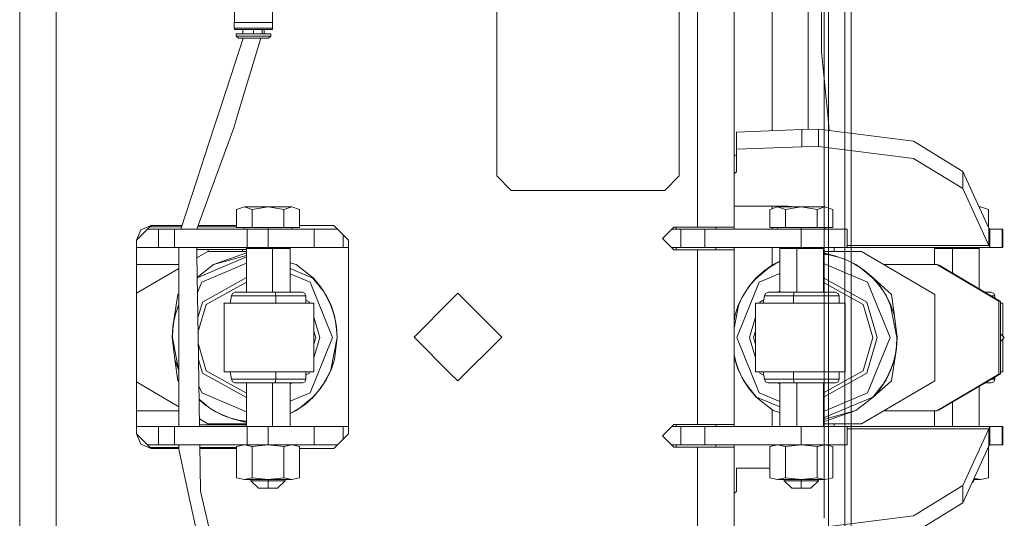
# Model space of a CAD drawing. Units: millimetres. Extents: x 967 to 9321, y -1551 to 1764.
# Drawn here: x 4531 to 4873, y -63 to 110 of the extents above; entities that cross this region are included whole.
import ezdxf

# ---------------------------------------------------------------- set-up
doc = ezdxf.new("R2010")
doc.units = ezdxf.units.MM
doc.layers.add('1', color=7, linetype='Continuous', true_color=0xffffff)

msp = doc.modelspace()

# ---------------------------------------------------------------- linework, layer by layer
at = {"layer": '1', "color": 18, "linetype": 'Continuous', "lineweight": 13}
for p, q in [((4817.715668, -0.000008), (4817.715668, 267.262481)), ((4820.000194, -0.000008), (4820.000194, 267.079077)), ((4810.576462, -0.000008), (4810.576938, 240.708313)), ((4810.599827, -0.000008), (4810.599827, 240.706461)), ((4812.084221, 240.586303), (4812.084221, -62.780597)), ((4792.452358, 160.233341), (4792.452358, 71.888454)), ((4804.963611, 152.39688), (4804.963611, 72.340796)), ((4804.963611, 72.340796), (4804.963611, 152.39688)), ((4696.702026, 56.157015), (4696.702026, 147.596977)), ((4760.201954, 56.157015), (4760.201954, 147.596977)), ((4779.252075, 38.377009), (4779.252075, 147.699676)), ((4779.252075, 38.377009), (4779.252075, 147.699676)), ((4543.540024, 144.949041), (4543.540024, 27.13751)), ((4543.540024, 144.949041), (4543.540024, 27.13751)), ((4766.551994, 38.377009), (4766.551994, 144.949041)), ((4766.551994, 144.949041), (4766.551994, 38.377009)), ((4530.839943, 142.335616), (4530.839943, -150.025763)), ((4530.839943, 142.335616), (4530.839943, -150.025763)), ((4792.452358, 137.818001), (4792.452358, 71.888454)), ((4809.652828, 121.654771), (4809.652828, 99.329374)), ((4809.652828, 121.654771), (4809.652828, 99.329374)), ((4605.519794, 117.509983), (4605.519794, 109.510026)), ((4618.720077, 117.509983), (4618.720077, 109.510026)), ((4605.464958, 109.510026), (4605.464958, 107.509993)), ((4605.464958, 109.510026), (4612.120174, 109.510026)), ((4605.464958, 107.509993), (4612.120174, 107.509993)), ((4605.519794, 107.509993), (4605.519794, 107.010029)), ((4605.519794, 107.010029), (4612.120174, 107.010029)), ((4608.44519, 107.010029), (4608.44519, 105.510018)), ((4612.120174, 109.510026), (4618.774914, 109.510026)), ((4618.774914, 107.509993), (4612.120174, 107.509993)), ((4612.120174, 107.010029), (4612.120174, 105.510018)), ((4618.720077, 107.010029), (4612.120174, 107.010029)), ((4615.203403, 105.510018), (4615.203403, 107.010029)), ((4615.795158, 107.010029), (4615.795158, 105.510018)), ((4618.720077, 107.509993), (4618.720077, 107.010029)), ((4618.774914, 109.510026), (4618.774914, 107.509993)), ((4601.146244, 81.263236), (4608.548792, 104.010008)), ((4606.120132, 105.510018), (4612.120174, 105.510018)), ((4606.120132, 105.510018), (4606.120132, 104.760013)), ((4606.120132, 104.760013), (4612.120174, 104.760013)), ((4606.120132, 104.760013), (4606.870197, 104.010008)), ((4606.870197, 104.010008), (4612.120174, 104.010008)), ((4606.983208, 78.385256), (4614.748823, 104.010008)), ((4618.120216, 105.510018), (4612.120174, 105.510018)), ((4618.120216, 104.760013), (4612.120174, 104.760013)), ((4617.370151, 104.010008), (4612.120174, 104.010008)), ((4618.120216, 104.760013), (4617.370151, 104.010008)), ((4618.120216, 105.510018), (4618.120216, 104.760013)), ((4809.652828, 99.329374), (4811.836742, 77.33234)), ((4809.652828, 99.329374), (4811.836742, 77.33234)), ((4598.521732, 73.1984), (4601.146244, 81.263236)), ((4605.329059, 72.9255), (4606.983208, 78.385256)), ((4811.836742, 77.33234), (4812.372123, 71.938648)), ((4811.836742, 77.33234), (4812.372123, 71.938648)), ((4592.457317, 54.714821), (4598.521732, 73.1984)), ((4605.329059, 72.9255), (4597.82555, 52.43235)), ((4780.140899, 71.400664), (4802.782558, 72.297744)), ((4802.782558, 72.297744), (4780.140899, 71.400664)), ((4802.782558, 72.297744), (4808.620952, 72.41299)), ((4808.620952, 72.41299), (4802.782558, 72.297744)), ((4802.782558, 66.331707), (4802.782558, 72.297744)), ((4802.782558, 72.297744), (4802.782558, 66.331707)), ((4841.634773, 68.23834), (4808.620952, 72.41299)), ((4808.620952, 66.446982), (4808.620952, 72.41299)), ((4808.620952, 72.41299), (4808.620952, 66.446982)), ((4841.634773, 68.23834), (4808.620952, 72.41299)), ((4780.140899, 71.400664), (4780.140899, 65.434657)), ((4780.140899, 71.400664), (4780.140899, 65.434657)), ((4780.140899, 65.434657), (4802.782558, 66.331707)), ((4802.782558, 66.331707), (4780.140899, 65.434657)), ((4780.140899, 57.541094), (4780.140899, 65.434657)), ((4780.140899, 65.434657), (4780.140899, 57.541094)), ((4802.782558, 66.331707), (4808.620952, 66.446982)), ((4808.620952, 66.446982), (4802.782558, 66.331707)), ((4841.634773, 62.272332), (4808.620952, 66.446982)), ((4841.634773, 62.272332), (4808.620952, 66.446982)), ((4841.634773, 68.23834), (4858.804249, 57.717912)), ((4858.804249, 57.717912), (4841.634773, 68.23834)), ((4779.252075, 62.979818), (4780.140899, 63.507102)), ((4780.140899, 63.507102), (4779.252075, 62.979818)), ((4858.804249, 51.751874), (4841.634773, 62.272332)), ((4858.804249, 51.751874), (4841.634773, 62.272332)), ((4701.782249, 51.077), (4696.702026, 56.157015)), ((4760.201954, 56.157015), (4755.122207, 51.077)), ((4779.252075, 57.013797), (4780.140899, 57.541094)), ((4780.140899, 57.541094), (4779.252075, 57.013797)), ((4858.804249, 51.751874), (4858.804249, 57.717912)), ((4867.857479, 37.998966), (4858.804249, 57.717912)), ((4858.804249, 57.717912), (4858.804249, 51.751874)), ((4867.857479, 37.998966), (4858.804249, 57.717912)), ((4586.847291, 37.614993), (4592.457317, 54.714821)), ((4597.82555, 52.43235), (4592.40031, 37.614993)), ((4867.857479, 32.032959), (4858.804249, 51.751874)), ((4867.857479, 32.032959), (4858.804249, 51.751874)), ((4755.122207, 51.077), (4701.782249, 51.077)), ((4608.972572, 45.375011), (4606.230282, 44.52651)), ((4606.230282, 38.215004), (4606.230282, 44.52651)), ((4608.972572, 45.375011), (4617.19992, 45.375011)), ((4611.715339, 44.52651), (4608.972572, 45.375011)), ((4611.715339, 44.52651), (4617.19992, 45.375011)), ((4611.715339, 38.215004), (4611.715339, 44.52651)), ((4617.19992, 45.375011), (4625.427269, 45.375011)), ((4622.684978, 44.52651), (4617.19992, 45.375011)), ((4622.684978, 44.52651), (4625.427269, 45.375011)), ((4622.684978, 38.215004), (4622.684978, 44.52651)), ((4628.169559, 44.52651), (4625.427269, 45.375011)), ((4628.169559, 38.215004), (4628.169559, 44.52651)), ((4797.974609, 45.667551), (4779.252075, 45.667551)), ((4779.252075, 45.667551), (4797.974609, 45.667551)), ((4794.392608, 45.375011), (4791.650318, 44.52651)), ((4791.650318, 38.215004), (4791.650318, 44.52651)), ((4792.452358, 45.667551), (4792.452358, 44.774672)), ((4792.452358, 45.667551), (4792.452358, 44.774672)), ((4794.392608, 45.375011), (4802.619957, 45.375011)), ((4797.135376, 44.52651), (4794.392608, 45.375011)), ((4797.135376, 44.52651), (4802.619957, 45.375011)), ((4797.135376, 38.215004), (4797.135376, 44.52651)), ((4800.2184, 45.375011), (4797.974609, 45.667551)), ((4800.2184, 45.375011), (4797.974609, 45.667551)), ((4802.619957, 45.375011), (4810.847305, 45.375011)), ((4808.105015, 44.52651), (4802.619957, 45.375011)), ((4808.105015, 44.52651), (4810.847305, 45.375011)), ((4808.105015, 38.215004), (4808.105015, 44.52651)), ((4813.589596, 44.52651), (4810.847305, 45.375011)), ((4813.589596, 38.215004), (4813.589596, 44.52651)), ((4864.471038, 45.375011), (4864.949249, 45.375011)), ((4864.530521, 45.245451), (4864.949249, 45.375011)), ((4867.69154, 44.52651), (4864.949249, 45.375011)), ((4867.69154, 38.360401), (4867.69154, 44.52651)), ((4571.47982, 33.805005), (4576.560043, 38.88499)), ((4572.968029, 37.397109), (4576.560043, 38.88499)), ((4581.131958, 38.503997), (4576.179032, 38.503997)), ((4587.138951, 38.503997), (4576.179032, 38.503997)), ((4576.560043, 38.88499), (4586.93602, 38.88499)), ((4576.560043, 38.88499), (4586.93602, 38.88499)), ((4581.131958, 38.503997), (4587.138951, 38.503997)), ((4587.263945, 38.88499), (4586.93602, 38.88499)), ((4587.263945, 38.88499), (4586.93602, 38.88499)), ((4592.72581, 38.503997), (4606.230282, 38.503997)), ((4606.230282, 38.503997), (4592.72581, 38.503997)), ((4606.230282, 38.88499), (4592.865307, 38.88499)), ((4606.230282, 38.88499), (4592.865307, 38.88499)), ((4611.715339, 38.215004), (4606.230282, 38.215004)), ((4608.900093, 37.614993), (4608.900093, 38.215004)), ((4611.715339, 38.215004), (4622.684978, 38.215004)), ((4617.19992, 37.614993), (4617.19992, 38.215004)), ((4622.684978, 38.215004), (4628.169559, 38.215004)), ((4625.500225, 37.614993), (4625.500225, 38.215004)), ((4633.493923, 38.88499), (4628.169559, 38.88499)), ((4633.493923, 38.88499), (4628.169559, 38.88499)), ((4633.493923, 38.88499), (4640.059971, 38.88499)), ((4633.493923, 38.88499), (4640.059971, 38.88499)), ((4640.059971, 38.88499), (4645.140194, 33.805005)), ((4640.059971, 38.88499), (4645.140194, 33.805005)), ((4754.360222, 34.440003), (4758.296989, 38.377009)), ((4754.360222, 34.440003), (4758.296989, 38.377009)), ((4758.296989, 38.377009), (4766.551994, 38.377009)), ((4758.296989, 38.377009), (4766.551994, 38.377009)), ((4759.121918, 38.377009), (4759.121918, 37.614993)), ((4766.551994, 38.377009), (4775.532268, 38.377009)), ((4766.551994, 38.377009), (4775.532268, 38.377009)), ((4772.902035, 38.377009), (4772.902035, 37.614993)), ((4772.902035, 38.377009), (4772.902035, 37.614993)), ((4775.532268, 38.377009), (4779.252075, 38.377009)), ((4775.532268, 38.377009), (4779.252075, 38.377009)), ((4779.252075, 37.614993), (4779.252075, 38.377009)), ((4779.252075, 37.614993), (4779.252075, 38.377009)), ((4797.135376, 38.215004), (4791.650318, 38.215004)), ((4792.452358, 38.215004), (4792.452358, 37.614993)), ((4792.452358, 38.215004), (4792.452358, 37.614993)), ((4794.320129, 37.614993), (4794.320129, 38.215004)), ((4797.135376, 38.215004), (4808.105015, 38.215004)), ((4802.619957, 37.614993), (4802.619957, 38.215004)), ((4808.105015, 38.215004), (4813.589596, 38.215004)), ((4810.919784, 37.614993), (4810.919784, 38.215004)), ((4867.857479, 37.998966), (4867.857479, 32.032959)), ((4868.221306, 37.614993), (4867.857479, 37.998966)), ((4867.857479, 32.032959), (4867.857479, 37.998966)), ((4868.221306, 37.614993), (4867.857479, 37.998966)), ((4572.968029, 37.397109), (4571.47982, 33.805005)), ((4575.289987, 37.614993), (4579.100155, 37.614993)), ((4579.100155, 37.614993), (4584.664367, 37.614993)), ((4579.100155, 37.614993), (4579.100155, 31.265013)), ((4579.100155, 37.614993), (4579.100155, 31.265013)), ((4584.664367, 37.614993), (4579.100155, 37.614993)), ((4584.664367, 37.614993), (4584.664367, 31.265013)), ((4584.664367, 37.614993), (4609.962009, 37.614993)), ((4584.664367, 37.614993), (4584.664367, 31.265013)), ((4609.962009, 37.614993), (4584.664367, 37.614993)), ((4609.962009, 37.614993), (4609.962009, 31.265013)), ((4609.962009, 37.614993), (4617.19992, 37.614993)), ((4609.962009, 37.614993), (4609.962009, 31.265013)), ((4617.19992, 37.614993), (4609.962009, 37.614993)), ((4617.19992, 37.614993), (4617.19992, 31.265013)), ((4633.202099, 37.614993), (4617.19992, 37.614993)), ((4617.19992, 37.614993), (4617.19992, 31.265013)), ((4633.202099, 37.614993), (4617.19992, 37.614993)), ((4633.202099, 37.614993), (4633.202099, 31.265013)), ((4633.202099, 37.614993), (4641.330026, 37.614993)), ((4633.202099, 37.614993), (4633.202099, 31.265013)), ((4641.330026, 37.614993), (4633.202099, 37.614993)), ((4643.362068, 35.583047), (4643.362068, 31.265013)), ((4643.362068, 35.583047), (4643.362068, 31.265013)), ((4758.296989, 30.502997), (4754.360222, 34.440003)), ((4754.360222, 34.440003), (4758.296989, 30.502997)), ((4757.53502, 37.614993), (4760.687851, 37.614993)), ((4760.687851, 37.614993), (4757.53502, 37.614993)), ((4760.687851, 37.614993), (4760.687851, 31.265013)), ((4760.687851, 37.614993), (4769.125007, 37.614993)), ((4760.687851, 37.614993), (4760.687851, 31.265013)), ((4769.125007, 37.614993), (4760.687851, 37.614993)), ((4769.125007, 37.614993), (4769.125007, 31.265013)), ((4769.125007, 37.614993), (4802.619957, 37.614993)), ((4769.125007, 37.614993), (4769.125007, 31.265013)), ((4802.619957, 37.614993), (4769.125007, 37.614993)), ((4802.619957, 37.614993), (4802.619957, 31.265013)), ((4818.622135, 37.614993), (4802.619957, 37.614993)), ((4802.619957, 37.614993), (4802.619957, 31.265013)), ((4818.622135, 37.614993), (4802.619957, 37.614993)), ((4818.622135, 37.614993), (4818.622135, 31.265013)), ((4818.622135, 37.614993), (4818.622135, 31.265013)), ((4872.504734, 37.614993), (4868.221306, 37.614993)), ((4868.221306, 31.265013), (4868.221306, 37.614993)), ((4872.504734, 37.614993), (4868.221306, 37.614993)), ((4868.221306, 31.265013), (4868.221306, 37.614993)), ((4872.724079, 37.614993), (4872.504734, 37.614993)), ((4872.504734, 31.265013), (4872.504734, 37.614993)), ((4872.724079, 37.614993), (4872.504734, 37.614993)), ((4872.504734, 31.265013), (4872.504734, 37.614993)), ((4872.724079, 31.265013), (4872.724079, 37.614993)), ((4872.724079, 31.265013), (4872.724079, 37.614993)), ((4571.47982, 33.805005), (4571.47982, 27.13751)), ((4571.47982, 27.13751), (4571.47982, 33.805005)), ((4579.100155, 31.265013), (4571.47982, 31.265013)), ((4584.664367, 31.265013), (4579.100155, 31.265013)), ((4584.664367, 31.265013), (4579.100155, 31.265013)), ((4584.664367, 31.265013), (4609.962009, 31.265013)), ((4609.962009, 31.265013), (4584.664367, 31.265013)), ((4586.128734, 27.665399), (4586.124294, 31.265013)), ((4592.380848, 31.265013), (4592.398189, 28.699241)), ((4609.735512, 30.912317), (4609.453224, 30.630014)), ((4609.735512, 30.912317), (4609.453224, 30.630014)), ((4609.735512, 30.934803), (4609.735512, 15.732906)), ((4611.296676, 30.934803), (4609.735512, 30.934803)), ((4610.088188, 31.265013), (4609.757996, 30.934803)), ((4610.088188, 31.265013), (4609.757996, 30.934803)), ((4617.19992, 31.265013), (4609.962009, 31.265013)), ((4617.19992, 31.265013), (4609.962009, 31.265013)), ((4611.199879, 30.934803), (4611.199879, 31.265013)), ((4611.296676, 30.934803), (4618.761085, 30.934803)), ((4617.19992, 30.934803), (4617.19992, 31.265013)), ((4633.202099, 31.265013), (4617.19992, 31.265013)), ((4633.202099, 31.265013), (4617.19992, 31.265013)), ((4618.761085, 30.934803), (4618.761085, 15.732906)), ((4618.761085, 30.934803), (4624.91753, 30.934803)), ((4623.199962, 30.934803), (4623.199962, 31.265013)), ((4624.91753, 30.934803), (4624.91753, 15.732906)), ((4633.202099, 31.265013), (4643.362068, 31.265013)), ((4643.362068, 31.265013), (4633.202099, 31.265013)), ((4645.140194, 31.265013), (4643.362068, 31.265013)), ((4645.140194, 31.265013), (4643.362068, 31.265013)), ((4645.140194, 33.805005), (4645.140194, 27.13751)), ((4645.140194, 33.805005), (4645.140194, 27.13751)), ((4760.687851, 31.265013), (4757.53502, 31.265013)), ((4760.687851, 31.265013), (4757.53502, 31.265013)), ((4759.121918, 31.265013), (4759.121918, 30.502997)), ((4769.125007, 31.265013), (4760.687851, 31.265013)), ((4769.125007, 31.265013), (4760.687851, 31.265013)), ((4802.619957, 31.265013), (4769.125007, 31.265013)), ((4802.619957, 31.265013), (4769.125007, 31.265013)), ((4772.902035, 31.265013), (4772.902035, 30.502997)), ((4772.902035, 31.265013), (4772.902035, 30.502997)), ((4779.252075, 30.502997), (4779.252075, 31.265013)), ((4779.252075, 30.502997), (4779.252075, 31.265013)), ((4792.452358, 31.265013), (4792.452358, 25.064007)), ((4792.452358, 31.265013), (4792.452358, 25.064007)), ((4801.058792, 30.934803), (4795.155548, 30.934803)), ((4795.155548, 15.732906), (4795.155548, 30.934803)), ((4796.619915, 30.934803), (4796.619915, 31.265013)), ((4810.337566, 30.934803), (4801.058792, 30.934803)), ((4801.058792, 15.732906), (4801.058792, 30.934803)), ((4802.619957, 30.934803), (4802.619957, 31.265013)), ((4802.619957, 31.265013), (4818.622135, 31.265013)), ((4818.622135, 31.265013), (4802.619957, 31.265013)), ((4808.619999, 30.934803), (4808.619999, 31.265013)), ((4810.337566, 15.732906), (4810.337566, 30.934803)), ((4814.02018, 31.265013), (4814.02018, 29.956899)), ((4814.02018, 29.956899), (4814.02018, 31.265013)), ((4867.857479, 32.032959), (4818.622135, 32.032959)), ((4867.857479, 32.032959), (4818.622135, 32.032959)), ((4868.221306, 31.265013), (4818.622135, 31.265013)), ((4868.221306, 31.265013), (4818.622135, 31.265013)), ((4849.004291, 30.934803), (4850.161098, 30.934803)), ((4849.004291, 25.384895), (4849.004291, 30.934803)), ((4850.161098, 30.934803), (4855.160736, 30.934803)), ((4850.721859, 30.934803), (4850.721859, 31.265013)), ((4855.160736, 30.934803), (4864.43951, 30.934803)), ((4855.160736, 22.413944), (4855.160736, 30.934803)), ((4856.721901, 30.934803), (4856.721901, 31.265013)), ((4862.721943, 30.934803), (4862.721943, 31.265013)), ((4864.43951, 16.948388), (4864.43951, 30.934803)), ((4868.221306, 31.265013), (4867.857479, 32.032959)), ((4868.221306, 31.265013), (4867.857479, 32.032959)), ((4872.504734, 31.265013), (4868.221306, 31.265013)), ((4872.504734, 31.265013), (4868.221306, 31.265013)), ((4872.724079, 31.265013), (4872.504734, 31.265013)), ((4872.724079, 31.265013), (4872.504734, 31.265013)), ((4586.16259, 0.476293), (4586.128734, 27.665399)), ((4596.373104, 30.630014), (4592.38514, 30.630014)), ((4596.373104, 30.630014), (4592.38514, 30.630014)), ((4592.849277, 0.463567), (4592.398189, 28.699241)), ((4592.413968, 27.711579), (4596.225761, 29.956899)), ((4609.735512, 27.998333), (4592.525578, 20.725376)), ((4609.735512, 29.956899), (4596.225761, 29.956899)), ((4596.373104, 30.630014), (4596.373104, 29.956899)), ((4608.302139, 30.630014), (4596.373104, 30.630014)), ((4596.373104, 29.956899), (4596.373104, 30.630014)), ((4608.302139, 30.630014), (4596.373104, 30.630014)), ((4598.205589, 25.363408), (4609.735512, 29.405573)), ((4609.735512, 28.515421), (4598.205589, 25.363408)), ((4608.302139, 29.956899), (4608.302139, 30.630014)), ((4609.453224, 30.630014), (4608.302139, 30.630014)), ((4608.302139, 30.630014), (4608.302139, 29.956899)), ((4609.453224, 30.630014), (4608.302139, 30.630014)), ((4766.551994, 30.502997), (4758.296989, 30.502997)), ((4766.551994, 30.502997), (4758.296989, 30.502997)), ((4766.551994, 27.13751), (4766.551994, 30.502997)), ((4779.252075, 30.502997), (4766.551994, 30.502997)), ((4766.551994, 30.502997), (4779.252075, 30.502997)), ((4766.551994, 27.13751), (4766.551994, 30.502997)), ((4779.252075, -30.202993), (4779.252075, 30.502997)), ((4779.252075, -30.202993), (4779.252075, 30.502997)), ((4810.337566, 29.956899), (4823.594116, 29.956899)), ((4814.686798, 28.290949), (4810.337566, 29.464318)), ((4811.002277, 29.038779), (4810.337566, 29.083224)), ((4812.838577, 28.633646), (4810.337566, 29.012107)), ((4811.002277, 29.038779), (4814.686798, 28.290949)), ((4812.838577, 28.633646), (4815.563701, 27.937136)), ((4814.686798, 28.290949), (4818.244957, 27.058802)), ((4818.209194, 26.971422), (4815.563701, 27.937136)), ((4849.035286, 14.970891), (4823.594116, 29.956899)), ((4543.540024, 27.13751), (4543.540024, -26.837506)), ((4543.540024, -26.837506), (4543.540024, 27.13751)), ((4571.47982, 27.13751), (4571.47982, -26.837506)), ((4571.47982, 27.13751), (4571.47982, -26.837506)), ((4586.131574, 25.384895), (4571.47982, 25.384895)), ((4571.47982, 15.380412), (4586.133284, 24.01197)), ((4592.522561, 20.914246), (4598.205589, 25.363408)), ((4609.735512, 25.796023), (4594.133877, 19.202642)), ((4626.928352, 25.363408), (4624.91753, 25.954737)), ((4626.928352, 25.363408), (4624.91753, 25.91312)), ((4632.811569, 20.639501), (4624.91753, 23.97554)), ((4632.877373, 20.706378), (4626.928352, 25.363408)), ((4645.140194, -26.837506), (4645.140194, 27.13751)), ((4645.140194, -26.837506), (4645.140194, 27.13751)), ((4766.551994, 27.13751), (4766.551994, -26.837506)), ((4766.551994, 27.13751), (4766.551994, -26.837506)), ((4787.008308, 20.639501), (4791.34705, 24.272136)), ((4792.891525, 25.363408), (4789.767765, 23.233793)), ((4791.34705, 24.272136), (4793.756985, 25.745831)), ((4795.155548, 26.502467), (4792.891525, 25.363408)), ((4793.756985, 25.745831), (4795.155548, 26.420757)), ((4825.686477, 19.202642), (4810.337566, 25.689056)), ((4818.209194, 26.971422), (4820.749306, 25.745831)), ((4821.614288, 25.363408), (4818.244957, 27.058802)), ((4823.159241, 24.272136), (4820.749306, 25.745831)), ((4821.614288, 25.363408), (4824.738525, 23.233793)), ((4827.497505, 20.639501), (4823.159241, 24.272136)), ((4831.355831, 25.384895), (4849.807762, 25.384895)), ((4849.807762, 25.384895), (4871.368431, 12.684904)), ((4849.807762, 25.384895), (4850.578331, 25.113158)), ((4871.908211, 12.549035), (4850.578331, 25.113158)), ((4609.735512, 20.841869), (4594.352268, 12.320242)), ((4631.806396, 19.202642), (4624.91753, 22.113861)), ((4636.372112, 16.213111), (4632.811569, 20.639501)), ((4635.354542, 17.824404), (4632.877373, 20.706378)), ((4784.465812, 17.824404), (4786.942982, 20.706378)), ((4785.121464, 18.515519), (4787.008308, 20.639501)), ((4789.767765, 23.233793), (4786.942982, 20.706378)), ((4795.155548, 22.220737), (4788.013958, 19.202642)), ((4810.337566, 20.701608), (4825.467609, 12.320242)), ((4827.563309, 20.706378), (4824.738525, 23.233793)), ((4827.497505, 20.639501), (4829.38435, 18.515519)), ((4827.563309, 20.706378), (4833.953403, 14.970891)), ((4830.040478, 17.824404), (4827.563309, 20.706378)), ((4594.133877, 19.202642), (4592.609873, 15.448981)), ((4609.735512, 19.293756), (4595.667862, 11.500828)), ((4639.608406, -0.015088), (4631.806396, 19.202642)), ((4637.441658, 14.637194), (4635.354542, 17.824404)), ((4788.013958, 19.202642), (4780.211471, -0.015088)), ((4782.378219, 14.637194), (4784.465812, 17.824404)), ((4785.121464, 18.515519), (4783.447765, 16.213111)), ((4810.337566, 19.153547), (4824.152492, 11.500828)), ((4833.488487, -0.015088), (4825.686477, 19.202642)), ((4831.058048, 16.213111), (4829.38435, 18.515519)), ((4832.127594, 14.637194), (4830.040478, 17.824404)), ((4584.089779, 3.809921), (4585.866951, 14.970891)), ((4586.144232, 15.219767), (4585.866951, 14.970891)), ((4604.438328, 14.46291), (4604.005359, 11.922888)), ((4604.438328, 14.46291), (4604.791187, 15.360914)), ((4607.107662, 14.46291), (4604.438328, 14.46291)), ((4605.642341, 15.732906), (4604.791187, 15.360914)), ((4608.059429, 15.732906), (4605.642341, 15.732906)), ((4619.868778, 14.46291), (4607.107662, 14.46291)), ((4608.059429, 15.732906), (4619.617008, 15.732906)), ((4619.617008, 15.732906), (4619.795345, 15.360914)), ((4619.617008, 15.732906), (4627.358936, 15.732906)), ((4619.795345, 15.360914), (4619.868778, 14.46291)), ((4619.868778, 14.46291), (4619.868778, 11.922888)), ((4628.417515, 14.46291), (4619.868778, 14.46291)), ((4624.91753, 16.015122), (4625.426986, 15.732906)), ((4629.149936, 15.732906), (4627.358936, 15.732906)), ((4630.394958, 14.46291), (4628.417515, 14.46291)), ((4629.149936, 15.732906), (4630.030178, 15.360914)), ((4630.394958, 14.46291), (4630.030178, 15.360914)), ((4630.394958, 14.46291), (4630.394958, 11.922888)), ((4636.372112, 16.213111), (4637.816452, 13.75439)), ((4639.103435, 11.199288), (4637.441658, 14.637194)), ((4637.816452, 13.75439), (4639.018081, 11.163078)), ((4680.934929, 13.08494), (4683.23996, 15.390001)), ((4683.23996, 15.390001), (4680.934929, 13.08494)), ((4698.480152, 0.149987), (4683.23996, 15.390001)), ((4698.480152, 0.149987), (4683.23996, 15.390001)), ((4782.378219, 14.637194), (4780.716442, 11.199288)), ((4782.003425, 13.75439), (4780.802273, 11.163078)), ((4782.003425, 13.75439), (4783.447765, 16.213111)), ((4789.425396, 11.922888), (4789.858364, 14.46291)), ((4789.858364, 14.46291), (4790.211223, 15.360914)), ((4789.858364, 14.46291), (4799.951099, 14.46291)), ((4791.062378, 15.732906), (4790.211223, 15.360914)), ((4800.202869, 15.732906), (4791.062378, 15.732906)), ((4794.392891, 15.732906), (4795.155548, 16.155384)), ((4799.951099, 14.46291), (4800.025009, 15.360914)), ((4799.951099, 14.46291), (4810.062908, 14.46291)), ((4799.951099, 11.922888), (4799.951099, 14.46291)), ((4800.025009, 15.360914), (4800.202869, 15.732906)), ((4809.360527, 15.732906), (4800.202869, 15.732906)), ((4809.360527, 15.732906), (4814.569973, 15.732906)), ((4815.814995, 14.46291), (4810.062908, 14.46291)), ((4814.569973, 15.732906), (4815.450214, 15.360914)), ((4815.814995, 14.46291), (4815.450214, 15.360914)), ((4815.814995, 11.922888), (4815.814995, 14.46291)), ((4831.058048, 16.213111), (4832.502388, 13.75439)), ((4832.127594, 14.637194), (4833.789371, 11.199288)), ((4832.502388, 13.75439), (4833.704017, 11.163078)), ((4834.9972, 7.569484), (4833.953403, 14.970891)), ((4849.035286, -15.001096), (4849.035286, 14.970891)), ((4868.671917, 15.732906), (4866.503011, 15.732906)), ((4868.65906, 14.46291), (4869.916939, 14.46291)), ((4868.671917, 15.732906), (4869.552158, 15.360914)), ((4869.916939, 14.46291), (4869.552158, 15.360914)), ((4869.916939, 13.721971), (4869.916939, 14.46291)), ((4584.822677, 7.569484), (4586.030506, 11.199288)), ((4586.116337, 11.163078), (4585.169815, 8.46412)), ((4586.148933, 11.44429), (4586.030506, 11.199288)), ((4586.116337, 11.163078), (4586.149195, 11.233964)), ((4592.748122, 6.795313), (4594.352268, 12.320242)), ((4592.829145, 1.723761), (4595.667862, 11.500828)), ((4601.870083, 11.922888), (4601.895355, 11.878085)), ((4601.895355, 11.922888), (4601.870083, 11.922888)), ((4601.895355, 11.922888), (4609.007858, 11.922888)), ((4601.895355, -11.953094), (4601.895355, 11.922888)), ((4609.007858, 11.922888), (4620.372795, 11.922888)), ((4633.117222, 11.922888), (4620.372795, 11.922888)), ((4630.394958, 12.980873), (4631.587528, 12.320242)), ((4631.587528, 12.320242), (4631.702899, 11.922888)), ((4633.117222, -11.953094), (4633.117222, 11.922888)), ((4639.018081, 11.163078), (4639.964603, 8.46412)), ((4640.311264, 7.569484), (4639.103435, 11.199288)), ((4668.000244, 0.149987), (4680.934929, 13.08494)), ((4668.000244, 0.149987), (4680.934929, 13.08494)), ((4779.252075, 3.21291), (4780.802273, 11.163078)), ((4780.716442, 11.199288), (4779.508613, 7.569484)), ((4786.702656, 11.922888), (4789.729141, 11.922888)), ((4786.702656, 11.922888), (4786.702656, -11.953094)), ((4788.116979, 11.922888), (4788.232349, 12.320242)), ((4788.232349, 12.320242), (4789.624593, 13.091483)), ((4789.729141, 11.922888), (4799.447559, 11.922888)), ((4817.924999, 11.922888), (4799.447559, 11.922888)), ((4817.924999, 11.922888), (4817.924999, -11.953094)), ((4827.495598, -0.015088), (4824.152492, 11.500828)), ((4825.467609, 12.320242), (4829.049133, -0.015088)), ((4835.883163, -0.015088), (4833.704017, 11.163078)), ((4834.9972, 7.569484), (4833.789371, 11.199288)), ((4871.368431, -12.715109), (4871.368431, 12.684904)), ((4871.908211, 12.549035), (4871.908211, -12.579211)), ((4871.908211, 11.922888), (4872.670196, 11.922888)), ((4872.670196, 11.922888), (4872.670196, 0.549248)), ((4584.089779, 3.809921), (4584.822677, 7.569484)), ((4584.486984, 5.683474), (4585.169815, 8.46412)), ((4633.117222, 7.051738), (4635.169052, -0.015088)), ((4640.646957, 5.683474), (4639.964603, 8.46412)), ((4640.311264, 7.569484), (4641.044163, 3.809921)), ((4779.508613, 7.569484), (4779.252075, 5.580936)), ((4784.650825, -0.015088), (4786.702656, 7.051738)), ((4835.97567, -0.015088), (4834.9972, 7.569484)), ((4584.089779, 3.809921), (4583.844208, -0.015088)), ((4584.486984, 5.683474), (4584.074997, 2.847991)), ((4640.646957, 5.683474), (4641.059421, 2.847991)), ((4641.044163, 3.809921), (4641.289734, -0.015088)), ((4583.936714, -0.015088), (4584.074997, 2.847991)), ((4586.16259, 0.476293), (4586.201913, -30.965008)), ((4592.849277, 0.463567), (4593.351405, -30.965008)), ((4633.77335, -0.015088), (4633.117222, 2.244738)), ((4641.197227, -0.015088), (4641.059421, 2.847991)), ((4680.934929, -12.784936), (4668.000244, 0.149987)), ((4668.000244, 0.149987), (4680.934929, -12.784936)), ((4698.480152, 0.149987), (4683.23996, -15.089997)), ((4698.480152, 0.149987), (4683.23996, -15.089997)), ((4786.047005, -0.015088), (4786.702656, 2.243096)), ((4871.908211, 1.326669), (4873.223327, -0.015088)), ((4583.844208, -0.015088), (4584.822677, -7.599689)), ((4583.936714, -0.015088), (4586.116337, -11.193283)), ((4592.887941, -1.956448), (4595.667862, -11.531033)), ((4639.608406, -0.015088), (4631.806396, -19.232847)), ((4635.169052, -0.015088), (4633.117222, -7.08193)), ((4633.77335, -0.015088), (4633.117222, -2.27492)), ((4641.197227, -0.015088), (4639.018081, -11.193283)), ((4641.289734, -0.015088), (4640.311264, -7.599689)), ((4780.211471, -0.015088), (4788.013958, -19.232847)), ((4786.702656, -7.08193), (4784.650825, -0.015088)), ((4786.047005, -0.015088), (4786.702656, -2.273277)), ((4810.599827, -62.811962), (4810.599827, -0.000008)), ((4817.715668, -267.262482), (4817.715668, -0.000008)), ((4820.000194, -267.079078), (4820.000194, -0.000008)), ((4827.495598, -0.015088), (4824.152492, -11.531033)), ((4829.049133, -0.015088), (4825.467609, -12.350448)), ((4833.488487, -0.015088), (4825.686477, -19.232847)), ((4835.332893, -5.713679), (4835.745357, -2.878167)), ((4835.730099, -3.840126), (4835.97567, -0.015088)), ((4835.883163, -0.015088), (4835.745357, -2.878167)), ((4871.908211, -1.356847), (4873.223327, -0.015088)), ((4872.670196, -0.579424), (4872.670196, -11.953094)), ((4779.252075, -6.036017), (4779.855751, -8.494325)), ((4779.508613, -7.599689), (4779.252075, -6.28372)), ((4835.730099, -3.840126), (4833.953403, -15.001096)), ((4835.332893, -5.713679), (4834.650539, -8.494325)), ((4835.730099, -3.840126), (4834.9972, -7.599689)), ((4584.822677, -7.599689), (4585.866951, -15.001096)), ((4586.030506, -11.229493), (4584.822677, -7.599689)), ((4594.352268, -12.350448), (4592.978405, -7.618636)), ((4639.103435, -11.229493), (4640.311264, -7.599689)), ((4779.508613, -7.599689), (4780.716442, -11.229493)), ((4780.802273, -11.193283), (4779.855751, -8.494325)), ((4833.704017, -11.193283), (4834.650539, -8.494325)), ((4834.9972, -7.599689), (4833.789371, -11.229493)), ((4586.177611, -11.533826), (4586.030506, -11.229493)), ((4586.17735, -11.32491), (4586.116337, -11.193283)), ((4609.735512, -20.872075), (4594.352268, -12.350448)), ((4609.735512, -19.323961), (4595.667862, -11.531033)), ((4601.870083, -11.953094), (4601.895355, -11.908291)), ((4601.895355, -11.953094), (4601.870083, -11.953094)), ((4601.895355, -11.953094), (4609.007858, -11.953094)), ((4604.005359, -11.953094), (4604.438328, -14.493086)), ((4609.007858, -11.953094), (4620.372795, -11.953094)), ((4619.868778, -11.953094), (4619.868778, -14.493086)), ((4620.372795, -11.953094), (4633.117222, -11.953094)), ((4630.394958, -11.953094), (4630.394958, -14.493086)), ((4631.587528, -12.350448), (4630.394958, -13.011078)), ((4631.702898, -11.953094), (4631.587528, -12.350448)), ((4637.441658, -14.6674), (4639.103435, -11.229493)), ((4637.816452, -13.784595), (4639.018081, -11.193283)), ((4680.934929, -12.784936), (4683.23996, -15.089997)), ((4683.23996, -15.089997), (4680.934929, -12.784936)), ((4780.716442, -11.229493), (4782.378219, -14.6674)), ((4782.003425, -13.784595), (4780.802273, -11.193283)), ((4786.702656, -11.953094), (4789.729141, -11.953094)), ((4788.232349, -12.350448), (4788.116979, -11.953094)), ((4789.624595, -13.12169), (4788.232349, -12.350448)), ((4789.858364, -14.493086), (4789.425396, -11.953094)), ((4789.729141, -11.953094), (4799.447559, -11.953094)), ((4799.447559, -11.953094), (4817.924999, -11.953094)), ((4799.951099, -14.493086), (4799.951099, -11.953094)), ((4810.337566, -19.183752), (4824.152492, -11.531033)), ((4810.337566, -20.731813), (4825.467609, -12.350448)), ((4815.814995, -14.493086), (4815.814995, -11.953094)), ((4832.127594, -14.6674), (4833.789371, -11.229493)), ((4833.704017, -11.193283), (4832.502388, -13.784595)), ((4849.807762, -25.415101), (4871.368431, -12.715109)), ((4871.908211, -12.579211), (4850.578331, -25.143363)), ((4871.908211, -11.953094), (4872.670196, -11.953094)), ((4571.47982, -15.410618), (4586.193299, -24.077527)), ((4586.182301, -15.284142), (4585.866951, -15.001096)), ((4594.133877, -19.232847), (4593.124232, -16.746062)), ((4604.438328, -14.493086), (4607.107662, -14.493086)), ((4604.438328, -14.493086), (4604.791187, -15.391119)), ((4605.642341, -15.763112), (4604.791187, -15.391119)), ((4608.059429, -15.763112), (4605.642341, -15.763112)), ((4619.868778, -14.493086), (4607.107662, -14.493086)), ((4608.059429, -15.763112), (4619.617008, -15.763112)), ((4609.735512, -15.763112), (4609.735512, -30.965008)), ((4618.761085, -15.763112), (4618.761085, -30.965008)), ((4619.795345, -15.391119), (4619.617008, -15.763112)), ((4619.617008, -15.763112), (4627.358936, -15.763112)), ((4619.868778, -14.493086), (4619.795345, -15.391119)), ((4628.417515, -14.493086), (4619.868778, -14.493086)), ((4625.426986, -15.763112), (4624.91753, -16.045328)), ((4624.91753, -15.763112), (4624.91753, -30.965008)), ((4629.149936, -15.763112), (4627.358936, -15.763112)), ((4628.417515, -14.493086), (4630.394958, -14.493086)), ((4629.149936, -15.763112), (4630.030178, -15.391119)), ((4630.394958, -14.493086), (4630.030178, -15.391119)), ((4634.698414, -18.545725), (4636.372112, -16.243317)), ((4637.441658, -14.6674), (4635.354542, -17.854609)), ((4637.816452, -13.784595), (4636.372112, -16.243317)), ((4783.447765, -16.243317), (4782.003425, -13.784595)), ((4782.378219, -14.6674), (4784.465812, -17.854609)), ((4783.447765, -16.243317), (4787.008308, -20.669677)), ((4789.858364, -14.493086), (4799.951099, -14.493086)), ((4789.858364, -14.493086), (4790.211223, -15.391119)), ((4791.062378, -15.763112), (4790.211223, -15.391119)), ((4791.062378, -15.763112), (4800.202869, -15.763112)), ((4795.155548, -16.185589), (4794.392891, -15.763112)), ((4795.155548, -30.965008), (4795.155548, -15.763112)), ((4799.951099, -14.493086), (4810.062908, -14.493086)), ((4800.025009, -15.391119), (4799.951099, -14.493086)), ((4800.202869, -15.763112), (4800.025009, -15.391119)), ((4800.202869, -15.763112), (4809.360527, -15.763112)), ((4801.058792, -30.965008), (4801.058792, -15.763112)), ((4814.569973, -15.763112), (4809.360527, -15.763112)), ((4810.062908, -14.493086), (4815.814995, -14.493086)), ((4810.337566, -30.965008), (4810.337566, -15.763112)), ((4814.569973, -15.763112), (4815.450214, -15.391119)), ((4815.814995, -14.493086), (4815.450214, -15.391119)), ((4849.035286, -15.001096), (4823.594116, -29.987105)), ((4827.497505, -20.669677), (4831.058048, -16.243317)), ((4827.563309, -20.736583), (4833.953403, -15.001096)), ((4832.127594, -14.6674), (4830.040478, -17.854609)), ((4831.058048, -16.243317), (4832.502388, -13.784595)), ((4864.43951, -30.965008), (4864.43951, -16.978574)), ((4868.671917, -15.763112), (4866.502973, -15.763112)), ((4869.916939, -14.493086), (4868.659067, -14.493086)), ((4868.671917, -15.763112), (4869.552158, -15.391119)), ((4869.916939, -14.493086), (4869.552158, -15.391119)), ((4869.916939, -14.493086), (4869.916939, -13.752149)), ((4594.133877, -19.232847), (4609.735512, -25.826228)), ((4631.806396, -19.232847), (4624.91753, -22.144066)), ((4634.698414, -18.545725), (4632.811569, -20.669677)), ((4635.354542, -17.854609), (4632.877373, -20.736583)), ((4784.465812, -17.854609), (4786.942982, -20.736583)), ((4788.013958, -19.232847), (4795.155548, -22.250943)), ((4825.686477, -19.232847), (4810.337566, -25.719261)), ((4830.040478, -17.854609), (4827.563309, -20.736583)), ((4593.19864, -21.403343), (4596.661114, -24.302341)), ((4593.201488, -21.581603), (4595.081829, -23.263999)), ((4598.205589, -25.393613), (4595.081829, -23.263999)), ((4626.928352, -25.393613), (4630.052589, -23.263999)), ((4632.811569, -20.669677), (4628.473305, -24.302341)), ((4630.052589, -23.263999), (4632.877373, -20.736583)), ((4786.942982, -20.736583), (4792.891525, -25.393613)), ((4787.008308, -20.669677), (4795.155548, -24.112718)), ((4810.337566, -27.921505), (4827.497505, -20.669677)), ((4827.563309, -20.736583), (4821.614288, -25.393613)), ((4855.160736, -30.965008), (4855.160736, -22.444143)), ((4543.540024, -26.837506), (4543.540024, -76.583393)), ((4543.540024, -26.837506), (4543.540024, -76.583393)), ((4586.194972, -25.415101), (4571.47982, -25.415101)), ((4571.47982, -33.505001), (4571.47982, -26.837506)), ((4571.47982, -33.505001), (4571.47982, -26.837506)), ((4596.661114, -24.302341), (4599.071049, -25.776007)), ((4598.205589, -25.393613), (4601.575397, -27.089008)), ((4601.610683, -27.001627), (4599.071049, -25.776007)), ((4605.133079, -28.321155), (4601.575397, -27.089008)), ((4601.610683, -27.001627), (4604.256176, -27.967312)), ((4624.91753, -26.405427), (4626.928352, -25.393613)), ((4626.06337, -25.776007), (4624.91753, -26.328882)), ((4628.473305, -24.302341), (4626.06337, -25.776007)), ((4645.140194, -33.505001), (4645.140194, -26.837506)), ((4645.140194, -33.505001), (4645.140194, -26.837506)), ((4766.551994, -30.202993), (4766.551994, -26.837506)), ((4766.551994, -30.202993), (4766.551994, -26.837506)), ((4792.452358, -30.965008), (4792.452358, -25.049795)), ((4792.452358, -30.965008), (4792.452358, -25.049795)), ((4792.891525, -25.393613), (4795.155548, -26.012544)), ((4792.891525, -25.393613), (4795.155548, -26.059402)), ((4821.614288, -25.393613), (4810.337566, -29.347012)), ((4810.337566, -28.476407), (4821.614288, -25.393613)), ((4831.355831, -25.415101), (4849.807762, -25.415101)), ((4849.004291, -30.965008), (4849.004291, -25.415101)), ((4849.807762, -25.415101), (4850.578331, -25.143363)), ((4593.308325, -28.268602), (4596.225761, -29.987105)), ((4596.373104, -30.33001), (4593.34126, -30.33001)), ((4596.373104, -30.33001), (4593.34126, -30.33001)), ((4609.735512, -29.987105), (4596.225761, -29.987105)), ((4596.373104, -29.987105), (4596.373104, -30.33001)), ((4596.373104, -30.33001), (4596.373104, -29.987105)), ((4608.302139, -30.33001), (4596.373104, -30.33001)), ((4608.302139, -30.33001), (4596.373104, -30.33001)), ((4606.981777, -28.663852), (4604.256176, -27.967312)), ((4605.133079, -28.321155), (4608.818077, -29.068984)), ((4605.133079, -28.321155), (4609.735512, -29.562834)), ((4606.981777, -28.663852), (4609.735512, -29.080627)), ((4608.302139, -29.987105), (4608.302139, -30.33001)), ((4608.302139, -30.33001), (4608.302139, -29.987105)), ((4608.302139, -30.33001), (4609.453224, -30.33001)), ((4609.453224, -30.33001), (4608.302139, -30.33001)), ((4608.818077, -29.068984), (4609.735512, -29.130335)), ((4609.453224, -30.33001), (4609.735512, -30.612313)), ((4609.735512, -30.612313), (4609.453224, -30.33001)), ((4754.360222, -34.139999), (4758.296989, -30.202993)), ((4754.360222, -34.139999), (4758.296989, -30.202993)), ((4758.296989, -30.202993), (4766.551994, -30.202993)), ((4758.296989, -30.202993), (4766.551994, -30.202993)), ((4759.121918, -30.202993), (4759.121918, -30.965008)), ((4766.551994, -30.202993), (4779.252075, -30.202993)), ((4766.551994, -30.202993), (4779.252075, -30.202993)), ((4772.902035, -30.202993), (4772.902035, -30.965008)), ((4772.902035, -30.202993), (4772.902035, -30.965008)), ((4779.252075, -30.965008), (4779.252075, -30.202993)), ((4779.252075, -30.965008), (4779.252075, -30.202993)), ((4810.337566, -29.987105), (4823.594116, -29.987105)), ((4814.02018, -29.987105), (4814.02018, -30.965008)), ((4814.02018, -30.965008), (4814.02018, -29.987105)), ((4571.47982, -30.965008), (4579.100155, -30.965008)), ((4576.560043, -38.584985), (4571.47982, -33.505001)), ((4572.968029, -37.097104), (4571.47982, -33.505001)), ((4579.100155, -30.965008), (4584.664367, -30.965008)), ((4579.100155, -30.965008), (4579.100155, -37.314989)), ((4579.100155, -30.965008), (4584.664367, -30.965008)), ((4579.100155, -30.965008), (4579.100155, -37.314989)), ((4584.664367, -30.965008), (4584.664367, -37.314989)), ((4584.664367, -30.965008), (4609.962009, -30.965008)), ((4584.664367, -30.965008), (4609.962009, -30.965008)), ((4584.664367, -37.314989), (4584.664367, -30.965008)), ((4609.962009, -30.965008), (4609.962009, -37.314989)), ((4609.962009, -30.965008), (4617.19992, -30.965008)), ((4609.962009, -30.965008), (4609.962009, -37.314989)), ((4609.962009, -30.965008), (4617.19992, -30.965008)), ((4617.19992, -30.965008), (4617.19992, -37.314989)), ((4633.202099, -30.965008), (4617.19992, -30.965008)), ((4617.19992, -30.965008), (4617.19992, -37.314989)), ((4617.19992, -30.965008), (4633.202099, -30.965008)), ((4633.202099, -30.965008), (4633.202099, -37.314989)), ((4633.202099, -30.965008), (4643.362068, -30.965008)), ((4633.202099, -30.965008), (4643.362068, -30.965008)), ((4633.202099, -37.314989), (4633.202099, -30.965008)), ((4645.140194, -33.505001), (4640.059971, -38.584985)), ((4645.140194, -33.505001), (4640.059971, -38.584985)), ((4643.362068, -30.965008), (4643.362068, -35.283043)), ((4645.140194, -30.965008), (4643.362068, -30.965008)), ((4643.362068, -30.965008), (4645.140194, -30.965008)), ((4643.362068, -35.283043), (4643.362068, -30.965008)), ((4758.296989, -38.077005), (4754.360222, -34.139999)), ((4754.360222, -34.139999), (4758.296989, -38.077005)), ((4757.53502, -30.965008), (4760.687851, -30.965008)), ((4757.53502, -30.965008), (4760.687851, -30.965008)), ((4760.687851, -30.965008), (4760.687851, -37.314989)), ((4760.687851, -30.965008), (4769.125007, -30.965008)), ((4760.687851, -30.965008), (4769.125007, -30.965008)), ((4760.687851, -37.314989), (4760.687851, -30.965008)), ((4769.125007, -30.965008), (4769.125007, -37.314989)), ((4769.125007, -30.965008), (4802.619957, -30.965008)), ((4769.125007, -30.965008), (4802.619957, -30.965008)), ((4769.125007, -37.314989), (4769.125007, -30.965008)), ((4802.619957, -30.965008), (4802.619957, -37.314989)), ((4818.622135, -30.965008), (4802.619957, -30.965008)), ((4802.619957, -30.965008), (4802.619957, -37.314989)), ((4802.619957, -30.965008), (4818.622135, -30.965008)), ((4818.622135, -30.965008), (4818.622135, -37.314989)), ((4818.622135, -30.965008), (4868.221306, -30.965008)), ((4818.622135, -30.965008), (4868.221306, -30.965008)), ((4818.622135, -37.314989), (4818.622135, -30.965008)), ((4818.622135, -31.732954), (4867.857479, -31.732954)), ((4867.857479, -31.732954), (4818.622135, -31.732954)), ((4867.857479, -31.732954), (4858.804249, -51.4519)), ((4867.857479, -31.732954), (4858.804249, -51.4519)), ((4868.221306, -30.965008), (4867.857479, -31.732954)), ((4868.221306, -30.965008), (4867.857479, -31.732954)), ((4867.857479, -31.732954), (4867.857479, -37.698962)), ((4867.857479, -31.732954), (4867.857479, -37.698962)), ((4872.504734, -30.965008), (4868.221306, -30.965008)), ((4868.221306, -37.314989), (4868.221306, -30.965008)), ((4868.221306, -30.965008), (4872.504734, -30.965008)), ((4868.221306, -30.965008), (4868.221306, -37.314989)), ((4872.724079, -30.965008), (4872.504734, -30.965008)), ((4872.504734, -37.314989), (4872.504734, -30.965008)), ((4872.504734, -30.965008), (4872.504734, -37.314989)), ((4872.724079, -30.965008), (4872.504734, -30.965008)), ((4872.724079, -37.314989), (4872.724079, -30.965008)), ((4872.724079, -30.965008), (4872.724079, -37.314989)), ((4572.968029, -37.097104), (4576.560043, -38.584985)), ((4579.100155, -37.314989), (4575.289987, -37.314989)), ((4584.664367, -37.314989), (4579.100155, -37.314989)), ((4579.100155, -37.314989), (4584.664367, -37.314989)), ((4584.664367, -37.314989), (4609.962009, -37.314989)), ((4584.664367, -37.314989), (4609.962009, -37.314989)), ((4586.209855, -37.314989), (4586.211704, -38.793095)), ((4593.452857, -37.314989), (4593.706154, -53.16902)), ((4608.972572, -37.314989), (4606.230282, -37.849911)), ((4611.715339, -37.849911), (4608.972572, -37.314989)), ((4617.19992, -37.314989), (4609.962009, -37.314989)), ((4609.962009, -37.314989), (4617.19992, -37.314989)), ((4611.715339, -37.849911), (4617.19992, -37.314989)), ((4633.202099, -37.314989), (4617.19992, -37.314989)), ((4622.684978, -37.849911), (4617.19992, -37.314989)), ((4617.19992, -37.314989), (4633.202099, -37.314989)), ((4622.684978, -37.849911), (4625.427269, -37.314989)), ((4625.427269, -37.314989), (4628.169559, -37.849911)), ((4633.202099, -37.314989), (4641.330026, -37.314989)), ((4633.202099, -37.314989), (4641.330026, -37.314989)), ((4760.687851, -37.314989), (4757.53502, -37.314989)), ((4757.53502, -37.314989), (4760.687851, -37.314989)), ((4759.121918, -37.314989), (4759.121918, -38.077005)), ((4769.125007, -37.314989), (4760.687851, -37.314989)), ((4760.687851, -37.314989), (4769.125007, -37.314989)), ((4802.619957, -37.314989), (4769.125007, -37.314989)), ((4769.125007, -37.314989), (4802.619957, -37.314989)), ((4772.902035, -37.314989), (4772.902035, -38.077005)), ((4772.902035, -37.314989), (4772.902035, -38.077005)), ((4779.252075, -38.077005), (4779.252075, -37.314989)), ((4779.252075, -38.077005), (4779.252075, -37.314989)), ((4794.392608, -37.314989), (4791.650318, -37.849911)), ((4792.452358, -37.693462), (4792.452358, -37.314989)), ((4792.452358, -37.693462), (4792.452358, -37.314989)), ((4797.135376, -37.849911), (4794.392608, -37.314989)), ((4797.135376, -37.849911), (4802.619957, -37.314989)), ((4802.619957, -37.314989), (4818.622135, -37.314989)), ((4808.105015, -37.849911), (4802.619957, -37.314989)), ((4802.619957, -37.314989), (4818.622135, -37.314989)), ((4808.105015, -37.849911), (4810.847305, -37.314989)), ((4810.847305, -37.314989), (4813.589596, -37.849911)), ((4868.221306, -37.314989), (4867.857479, -37.698962)), ((4868.221306, -37.314989), (4867.857479, -37.698962)), ((4872.504734, -37.314989), (4868.221306, -37.314989)), ((4872.504734, -37.314989), (4868.221306, -37.314989)), ((4872.724079, -37.314989), (4872.504734, -37.314989)), ((4872.724079, -37.314989), (4872.504734, -37.314989)), ((4581.131958, -38.203992), (4576.179032, -38.203992)), ((4586.210967, -38.203992), (4576.179032, -38.203992)), ((4586.211444, -38.584985), (4576.560043, -38.584985)), ((4586.211444, -38.584985), (4576.560043, -38.584985)), ((4586.210967, -38.203992), (4581.131958, -38.203992)), ((4586.211704, -38.793095), (4589.481853, -53.946145)), ((4606.230282, -38.203992), (4593.467061, -38.203992)), ((4606.230282, -38.203992), (4593.467061, -38.203992)), ((4593.473148, -38.584985), (4606.230282, -38.584985)), ((4593.473148, -38.584985), (4606.230282, -38.584985)), ((4606.230282, -48.780092), (4606.230282, -37.849911)), ((4611.715339, -48.780092), (4611.715339, -37.849911)), ((4622.684978, -48.780092), (4622.684978, -37.849911)), ((4628.169559, -48.780092), (4628.169559, -37.849911)), ((4628.169559, -38.584985), (4633.493923, -38.584985)), ((4628.169559, -38.584985), (4633.493923, -38.584985)), ((4640.059971, -38.584985), (4633.493923, -38.584985)), ((4640.059971, -38.584985), (4633.493923, -38.584985)), ((4766.551994, -38.077005), (4758.296989, -38.077005)), ((4766.551994, -38.077005), (4758.296989, -38.077005)), ((4766.551994, -76.583393), (4766.551994, -38.077005)), ((4775.532268, -38.077005), (4766.551994, -38.077005)), ((4766.551994, -38.077005), (4775.532268, -38.077005)), ((4766.551994, -76.583393), (4766.551994, -38.077005)), ((4775.532268, -38.077005), (4779.252075, -38.077005)), ((4775.532268, -38.077005), (4779.252075, -38.077005)), ((4779.252075, -162.821778), (4779.252075, -38.077005)), ((4779.252075, -38.077005), (4779.252075, -162.821778)), ((4791.650318, -48.780092), (4791.650318, -37.849911)), ((4797.135376, -48.780092), (4797.135376, -37.849911)), ((4808.105015, -48.780092), (4808.105015, -37.849911)), ((4813.589596, -48.780092), (4813.589596, -37.849911)), ((4867.857479, -37.698962), (4858.804249, -57.417907)), ((4867.857479, -37.698962), (4858.804249, -57.417907)), ((4867.69154, -48.780092), (4867.69154, -38.060397)), ((4780.140899, -45.367547), (4780.140899, -53.50069)), ((4791.650318, -45.367547), (4780.140899, -45.367547)), ((4780.140899, -45.367547), (4780.140899, -53.50069)), ((4791.650318, -45.367547), (4780.140899, -45.367547)), ((4608.972572, -49.315013), (4606.230282, -48.780092)), ((4608.972572, -49.315013), (4611.715339, -48.780092)), ((4617.19992, -49.315013), (4608.972572, -49.315013)), ((4611.25996, -49.764999), (4611.25996, -49.315013)), ((4617.19992, -49.764999), (4611.25996, -49.764999)), ((4613.88018, -52.38501), (4611.25996, -49.764999)), ((4617.19992, -49.315013), (4611.715339, -48.780092)), ((4617.19992, -49.315013), (4622.684978, -48.780092)), ((4617.19992, -49.764999), (4617.19992, -49.315013)), ((4625.427269, -49.315013), (4617.19992, -49.315013)), ((4623.139881, -49.764999), (4617.19992, -49.764999)), ((4617.19992, -52.38501), (4617.19992, -49.764999)), ((4620.520138, -52.38501), (4623.139881, -49.764999)), ((4625.427269, -49.315013), (4622.684978, -48.780092)), ((4623.139881, -49.764999), (4623.139881, -49.315013)), ((4625.427269, -49.315013), (4628.169559, -48.780092)), ((4794.392608, -49.315013), (4791.650318, -48.780092)), ((4794.392608, -49.315013), (4797.135376, -48.780092)), ((4802.619957, -49.315013), (4794.392608, -49.315013)), ((4796.679996, -49.764999), (4796.679996, -49.315013)), ((4802.619957, -49.764999), (4796.679996, -49.764999)), ((4799.300216, -52.38501), (4796.679996, -49.764999)), ((4802.619957, -49.315013), (4797.135376, -48.780092)), ((4802.619957, -49.315013), (4808.105015, -48.780092)), ((4810.847305, -49.315013), (4802.619957, -49.315013)), ((4802.619957, -49.764999), (4802.619957, -49.315013)), ((4808.559917, -49.764999), (4802.619957, -49.764999)), ((4802.619957, -52.38501), (4802.619957, -49.764999)), ((4805.940174, -52.38501), (4808.559917, -49.764999)), ((4810.847305, -49.315013), (4808.105015, -48.780092)), ((4808.559917, -49.764999), (4808.559917, -49.315013)), ((4810.847305, -49.315013), (4813.589596, -48.780092)), ((4862.025702, -50.401223), (4862.661861, -49.764999)), ((4862.661861, -49.764999), (4862.317801, -49.764999)), ((4864.949249, -49.315013), (4862.524395, -49.315013)), ((4862.661861, -49.764999), (4862.661861, -49.315013)), ((4864.949249, -49.315013), (4862.723707, -48.88089)), ((4864.949249, -49.315013), (4867.69154, -48.780092)), ((4598.480247, -95.646687), (4589.481853, -53.946145)), ((4593.746208, -53.344734), (4593.706154, -53.16902)), ((4593.746208, -53.344734), (4599.608444, -78.964957)), ((4617.19992, -52.38501), (4613.88018, -52.38501)), ((4620.520138, -52.38501), (4617.19992, -52.38501)), ((4780.140899, -53.50069), (4779.252075, -54.027987)), ((4780.140899, -53.50069), (4779.252075, -54.027987)), ((4802.619957, -52.38501), (4799.300216, -52.38501)), ((4805.940174, -52.38501), (4802.619957, -52.38501)), ((4858.804249, -51.4519), (4841.634773, -61.972328)), ((4841.634773, -61.972328), (4858.804249, -51.4519)), ((4858.804249, -51.4519), (4858.804249, -57.417907)), ((4858.804249, -51.4519), (4858.804249, -57.417907)), ((4858.804249, -57.417907), (4841.634773, -67.938336)), ((4841.634773, -67.938336), (4858.804249, -57.417907)), ((4841.634773, -61.972328), (4808.620952, -66.146978)), ((4841.634773, -61.972328), (4808.620952, -66.146978)), ((4812.084221, -62.780597), (4812.084221, -175.359287))]:
    msp.add_line(p, q, dxfattribs=at)

doc.saveas('drawing.dxf')
